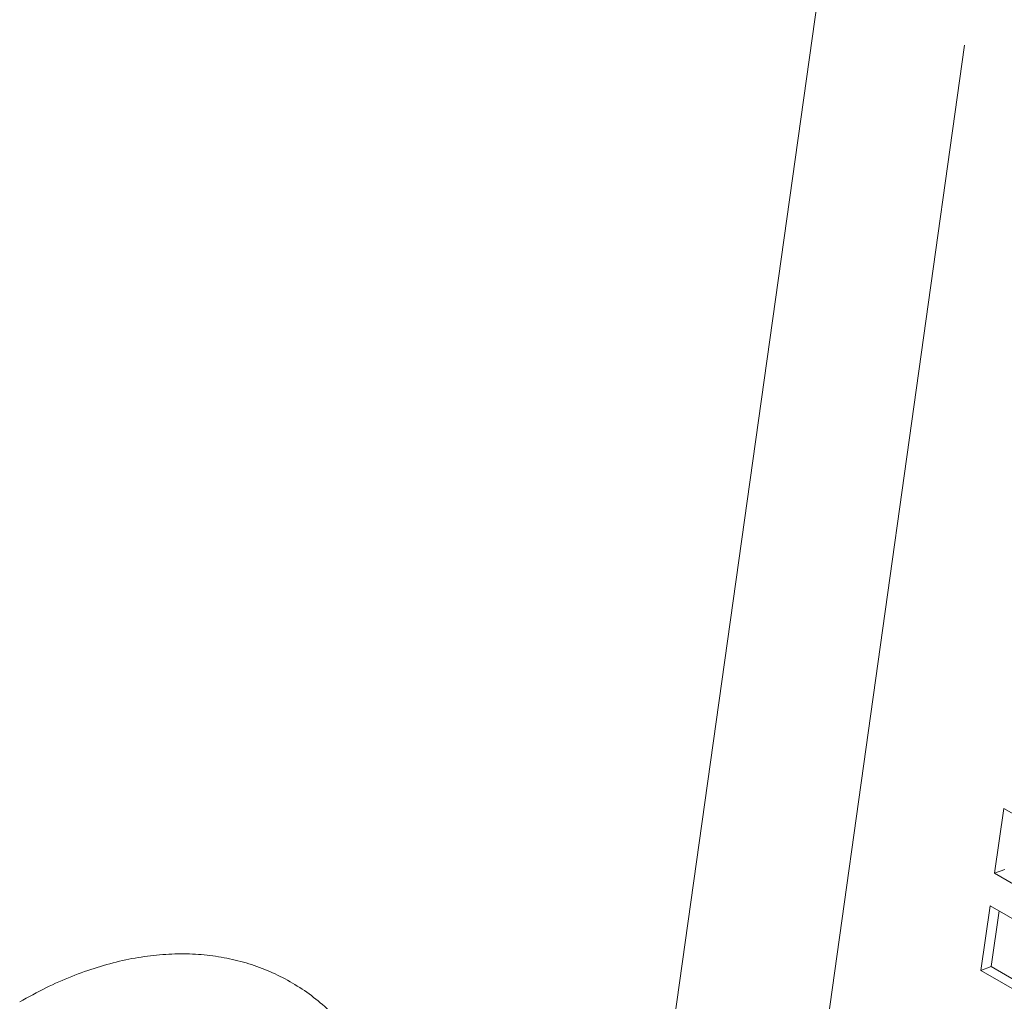
# Model space of a CAD drawing. Units: inches. Extents: x 0.1 to 8.5, y 0.3 to 10.8.
# Drawn here: x 5.6 to 5.8, y 9.4 to 9.6 of the extents above; entities that cross this region are included whole.
import ezdxf

# ---------------------------------------------------------------- set-up
doc = ezdxf.new("R2010")
doc.units = ezdxf.units.IN
doc.header["$MEASUREMENT"] = 0

msp = doc.modelspace()

# ---------------------------------------------------------------- linework, layer by layer
at = {"color": 7, "linetype": 'Continuous', "lineweight": 15}
for p, q in [((5.756123689403324, 9.698558512230035), (5.704447803495561, 9.331110891497522)), ((5.773186442785022, 9.599092143527795), (5.734230923775526, 9.321484439666145)), ((5.781121715358023, 9.4445595884097), (5.779279898078097, 9.431434310650175)), ((5.791728251870996, 9.438436565212973), (5.781121715358023, 9.4445595884097)), ((5.78136062493474, 9.432211794701123), (5.779279898078097, 9.431434310650175)), ((5.779279898078097, 9.431434310650175), (5.789886434591071, 9.425311287453448)), ((5.778358989438134, 9.424871633447873), (5.776517172158208, 9.411746355688347)), ((5.788965525951108, 9.418748610251146), (5.778358989438134, 9.424871633447873)), ((5.780182869417573, 9.423818713408332), (5.778597899014851, 9.412523839739295)), ((5.778597899014851, 9.412523839739295), (5.776517172158208, 9.411746355688347)), ((5.778597899014851, 9.412523839739295), (5.787380505768644, 9.40745374878025)), ((5.776517172158208, 9.411746355688347), (5.787123708671182, 9.405623332491622))]:
    msp.add_line(p, q, dxfattribs=at)
msp.add_open_spline([(5.639050878309097, 9.291214378036601), (5.639697738394611, 9.292254135818093), (5.641552157024067, 9.295234913645166), (5.644416238044749, 9.300288248808238), (5.647541151345639, 9.306392727790042), (5.650370843325697, 9.312606545147496), (5.652894188054202, 9.318897752131484), (5.655096710642455, 9.325238657829042), (5.656964438399635, 9.331601442590879), (5.658484530673255, 9.337958142585567), (5.65964409967008, 9.34428096678734), (5.660430187964335, 9.350542000539688), (5.660830621963848, 9.356712159052108), (5.66083270046315, 9.362761088323726), (5.660425231857774, 9.368653705483384), (5.659599633820905, 9.37435093938269), (5.658352542362457, 9.3798094438091), (5.656686428223714, 9.384984897337064), (5.654613152999279, 9.389832876151909), (5.652152573632091, 9.394313648217594), (5.649331404978742, 9.398394998779775), (5.646180279545911, 9.402053498855986), (5.642731567678216, 9.405274221395958), (5.639015735331469, 9.408048488158343), (5.63506126072259, 9.410372062757691), (5.630895212218761, 9.412241528281374), (5.626542070955563, 9.413655482502337), (5.62202239943429, 9.41461315721229), (5.617351051392768, 9.415113339282767), (5.612541181345629, 9.415152491648604), (5.607606466697985, 9.414725688390957), (5.602564770024737, 9.413826558724935), (5.597437916899091, 9.412455244453733), (5.592256512307651, 9.410603042364382), (5.587003569096586, 9.408296701355573), (5.583517898181327, 9.406374640112492), (5.581746844953117, 9.405398049707909)], degree=3, knots=[0, 0, 0, 0, 0.01637280682343954, 0.04693756605142034, 0.07751538927502181, 0.1081145551620994, 0.1387522996704641, 0.1694460853803627, 0.2002124780190146, 0.2310667216767601, 0.2620214844569202, 0.2930841609699382, 0.324253338840077, 0.3555143139450889, 0.3868295334977454, 0.4181089896100505, 0.449245073181193, 0.4801053861554946, 0.510548302558499, 0.5404564391200982, 0.5697629782038939, 0.5984670086387961, 0.6266314397533856, 0.6543678770443871, 0.6818200035613735, 0.7091478228752802, 0.7364665377200096, 0.7639352960636863, 0.7917029935268892, 0.8198932218111447, 0.8485916864407729, 0.8778352350167727, 0.9076058828887337, 0.9378336521956699, 0.9684135669598152, 1, 1, 1, 1], dxfattribs=at)

doc.saveas('drawing.dxf')
